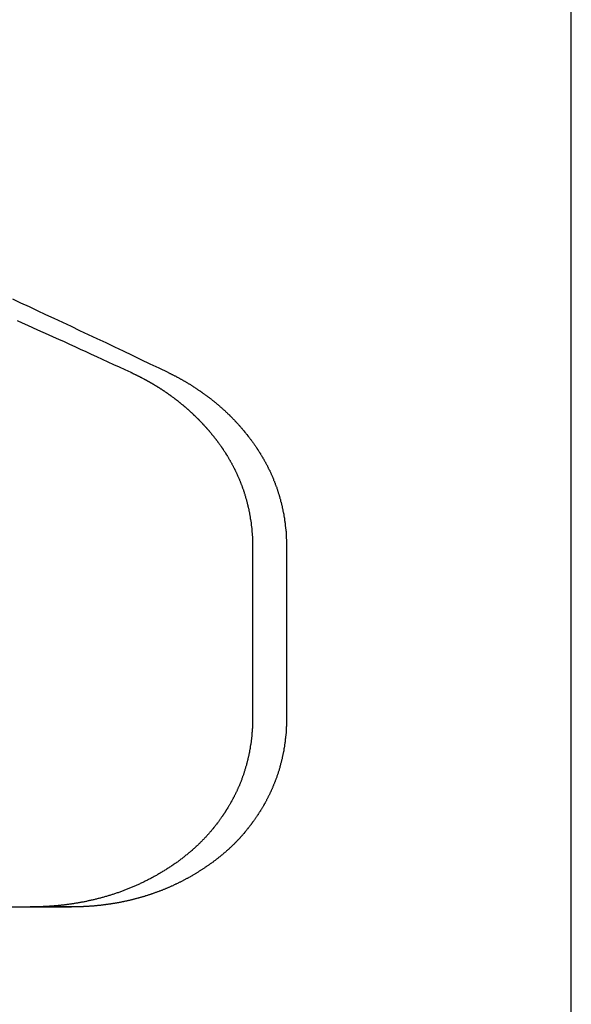
# Model space of a CAD drawing. Extents: x 485 to 1551, y -413 to 229.
# Drawn here: x 852 to 854, y 181 to 186 of the extents above; entities that cross this region are included whole.
import ezdxf

# ---------------------------------------------------------------- set-up
doc = ezdxf.new("R2010")
doc.units = 0
doc.header["$LTSCALE"] = 20
doc.linetypes.add('VERDECKT', pattern=[0.375, 0.25, -0.125])
doc.layers.get('0').update_dxf_attribs({"linetype": 'CONTINUOUS'})
doc.layers.add('STEMPEL', color=3, linetype='CONTINUOUS')

# ---------------------------------------------------------------- blocks, each defined once
blk = doc.blocks.new('A$CFA226195')
at = {"extrusion": (0, 1, -2e-16)}
for p, q in [((308.8824, -24), (308.8824, 13)), ((307.5156, -8.1429), (307.5156, -8.9)), ((307.6611, -8.1429), (307.6611, -8.9)), ((305.6958, -9.7), (306.7386, -9.7))]:
    blk.add_line(p, q, dxfattribs=at)
at = {"color": 1, "linetype": 'VERDECKT', "extrusion": (0, 1, -2e-16)}
blk.add_line((306.7468, -9.7), (306.5708, -9.7), dxfattribs=at)
for points in [[(306.486, -7.091, 0), (306.521, -7.1075, 0), (306.557, -7.124, 0), (306.592, -7.1408, 0), (306.628, -7.1576, 0), (306.664, -7.1746, 0), (306.701, -7.1917, 0), (306.737, -7.2089, 0), (306.774, -7.2263, 0), (306.811, -7.2437, 0), (306.848, -7.2613, 0), (306.886, -7.279, 0), (306.923, -7.2969, 0), (306.961, -7.3148, 0), (306.999, -7.3329, 0), (307.037, -7.3511, 0), (307.075, -7.3694, 0), (307.113, -7.3878, 0), (307.152, -7.4063, 0)], [(306.506, -7.1844, 0), (306.528, -7.1941, 0), (306.55, -7.2038, 0), (306.572, -7.2137, 0), (306.594, -7.2237, 0), (306.616, -7.2337, 0), (306.639, -7.2439, 0), (306.661, -7.2541, 0), (306.684, -7.2644, 0), (306.707, -7.2748, 0), (306.73, -7.2853, 0), (306.753, -7.2959, 0), (306.776, -7.3065, 0), (306.8, -7.3173, 0), (306.824, -7.3281, 0), (306.847, -7.339, 0), (306.871, -7.35, 0), (306.895, -7.3611, 0), (306.919, -7.3723, 0), (306.944, -7.3835, 0), (306.968, -7.3949, 0), (306.993, -7.4063, 0)], [(306.993, -7.4063, 0), (306.994, -7.407, 0), (306.996, -7.4078, 0), (306.998, -7.4085, 0), (306.999, -7.4092, 0), (307.001, -7.41, 0), (307.002, -7.4107, 0), (307.004, -7.4115, 0), (307.005, -7.4122, 0), (307.007, -7.413, 0), (307.009, -7.4137, 0), (307.01, -7.4145, 0), (307.012, -7.4153, 0), (307.013, -7.416, 0), (307.015, -7.4168, 0), (307.017, -7.4176, 0), (307.018, -7.4184, 0), (307.02, -7.4192, 0), (307.021, -7.42, 0), (307.023, -7.4208, 0), (307.025, -7.4216, 0), (307.026, -7.4224, 0), (307.028, -7.4232, 0), (307.03, -7.4241, 0), (307.031, -7.4249, 0), (307.033, -7.4257, 0), (307.034, -7.4265, 0), (307.036, -7.4274, 0), (307.038, -7.4282, 0), (307.039, -7.4291, 0), (307.041, -7.4299, 0), (307.043, -7.4308, 0), (307.044, -7.4316, 0), (307.046, -7.4325, 0), (307.047, -7.4334, 0), (307.049, -7.4342, 0), (307.051, -7.4351, 0), (307.052, -7.436, 0), (307.054, -7.4369, 0), (307.056, -7.4378, 0), (307.057, -7.4387, 0), (307.059, -7.4396, 0), (307.061, -7.4405, 0), (307.062, -7.4414, 0), (307.064, -7.4423, 0), (307.066, -7.4432, 0), (307.067, -7.4441, 0), (307.069, -7.445, 0), (307.07, -7.446, 0), (307.072, -7.4469, 0), (307.074, -7.4478, 0), (307.075, -7.4488, 0), (307.077, -7.4497, 0), (307.079, -7.4507, 0), (307.08, -7.4516, 0), (307.082, -7.4526, 0), (307.084, -7.4535, 0), (307.085, -7.4545, 0), (307.087, -7.4555, 0), (307.089, -7.4564, 0), (307.09, -7.4574, 0), (307.092, -7.4584, 0), (307.093, -7.4594, 0), (307.095, -7.4604, 0), (307.097, -7.4614, 0), (307.098, -7.4624, 0), (307.1, -7.4634, 0), (307.102, -7.4644, 0), (307.103, -7.4654, 0), (307.105, -7.4664, 0), (307.107, -7.4674, 0), (307.108, -7.4684, 0), (307.11, -7.4695, 0), (307.112, -7.4705, 0), (307.113, -7.4715, 0), (307.115, -7.4726, 0), (307.116, -7.4736, 0), (307.118, -7.4746, 0), (307.12, -7.4757, 0), (307.121, -7.4768, 0), (307.123, -7.4778, 0), (307.125, -7.4789, 0), (307.126, -7.4799, 0), (307.128, -7.481, 0), (307.13, -7.4821, 0), (307.131, -7.4832, 0), (307.133, -7.4842, 0), (307.134, -7.4853, 0), (307.136, -7.4864, 0), (307.138, -7.4875, 0), (307.139, -7.4886, 0), (307.141, -7.4897, 0), (307.143, -7.4908, 0), (307.144, -7.4919, 0), (307.146, -7.493, 0), (307.147, -7.4941, 0), (307.149, -7.4953, 0), (307.151, -7.4964, 0), (307.152, -7.4975, 0), (307.154, -7.4986, 0), (307.155, -7.4998, 0), (307.157, -7.5009, 0), (307.159, -7.502, 0), (307.16, -7.5032, 0), (307.162, -7.5043, 0), (307.163, -7.5055, 0), (307.165, -7.5066, 0), (307.167, -7.5078, 0), (307.168, -7.509, 0), (307.17, -7.5101, 0), (307.171, -7.5113, 0), (307.173, -7.5125, 0), (307.174, -7.5136, 0), (307.176, -7.5148, 0), (307.178, -7.516, 0), (307.179, -7.5172, 0), (307.181, -7.5183, 0), (307.182, -7.5195, 0), (307.184, -7.5207, 0), (307.185, -7.5219, 0), (307.187, -7.5231, 0), (307.189, -7.5243, 0), (307.19, -7.5255, 0), (307.192, -7.5267, 0), (307.193, -7.5279, 0), (307.195, -7.5291, 0), (307.196, -7.5303, 0), (307.198, -7.5316, 0), (307.199, -7.5328, 0), (307.201, -7.534, 0), (307.202, -7.5352, 0), (307.204, -7.5364, 0), (307.205, -7.5377, 0), (307.207, -7.5389, 0), (307.208, -7.5401, 0), (307.21, -7.5414, 0), (307.211, -7.5426, 0), (307.213, -7.5438, 0), (307.214, -7.5451, 0), (307.216, -7.5463, 0), (307.217, -7.5475, 0), (307.219, -7.5488, 0), (307.22, -7.55, 0), (307.222, -7.5513, 0), (307.223, -7.5525, 0), (307.225, -7.5538, 0), (307.226, -7.555, 0), (307.228, -7.5563, 0), (307.229, -7.5576, 0), (307.231, -7.5588, 0), (307.232, -7.5601, 0), (307.234, -7.5613, 0), (307.235, -7.5626, 0), (307.236, -7.5639, 0), (307.238, -7.5651, 0), (307.239, -7.5664, 0), (307.241, -7.5677, 0), (307.242, -7.569, 0), (307.244, -7.5702, 0), (307.245, -7.5715, 0), (307.246, -7.5728, 0), (307.248, -7.5741, 0), (307.249, -7.5753, 0), (307.251, -7.5766, 0), (307.252, -7.5779, 0), (307.253, -7.5792, 0), (307.255, -7.5805, 0), (307.256, -7.5818, 0), (307.258, -7.583, 0), (307.259, -7.5843, 0), (307.26, -7.5856, 0), (307.262, -7.5869, 0), (307.263, -7.5882, 0), (307.264, -7.5895, 0), (307.266, -7.5908, 0), (307.267, -7.5921, 0), (307.268, -7.5934, 0), (307.27, -7.5947, 0), (307.271, -7.596, 0), (307.272, -7.5973, 0), (307.274, -7.5986, 0), (307.275, -7.5999, 0), (307.276, -7.6013, 0), (307.278, -7.6026, 0), (307.279, -7.6039, 0), (307.28, -7.6052, 0), (307.282, -7.6066, 0), (307.283, -7.6079, 0), (307.284, -7.6093, 0), (307.286, -7.6106, 0), (307.287, -7.612, 0), (307.288, -7.6134, 0), (307.29, -7.6147, 0), (307.291, -7.6161, 0), (307.292, -7.6175, 0), (307.294, -7.6189, 0), (307.295, -7.6202, 0), (307.296, -7.6216, 0), (307.298, -7.623, 0), (307.299, -7.6244, 0), (307.3, -7.6258, 0), (307.302, -7.6272, 0), (307.303, -7.6286, 0), (307.304, -7.63, 0), (307.306, -7.6315, 0), (307.307, -7.6329, 0), (307.308, -7.6343, 0), (307.31, -7.6357, 0), (307.311, -7.6372, 0), (307.312, -7.6386, 0), (307.313, -7.64, 0), (307.315, -7.6415, 0), (307.316, -7.6429, 0), (307.317, -7.6444, 0), (307.319, -7.6459, 0), (307.32, -7.6473, 0), (307.321, -7.6488, 0), (307.322, -7.6503, 0), (307.324, -7.6517, 0), (307.325, -7.6532, 0), (307.326, -7.6547, 0), (307.328, -7.6562, 0), (307.329, -7.6577, 0), (307.33, -7.6592, 0), (307.331, -7.6607, 0), (307.333, -7.6622, 0), (307.334, -7.6637, 0), (307.335, -7.6652, 0), (307.336, -7.6667, 0), (307.338, -7.6682, 0), (307.339, -7.6697, 0), (307.34, -7.6713, 0), (307.341, -7.6728, 0), (307.343, -7.6743, 0), (307.344, -7.6759, 0), (307.345, -7.6774, 0), (307.346, -7.679, 0), (307.348, -7.6805, 0), (307.349, -7.6821, 0), (307.35, -7.6836, 0), (307.351, -7.6852, 0), (307.353, -7.6867, 0), (307.354, -7.6883, 0), (307.355, -7.6899, 0), (307.356, -7.6915, 0), (307.358, -7.6931, 0), (307.359, -7.6946, 0), (307.36, -7.6962, 0), (307.361, -7.6978, 0), (307.362, -7.6994, 0), (307.364, -7.701, 0), (307.365, -7.7026, 0), (307.366, -7.7042, 0), (307.367, -7.7058, 0), (307.368, -7.7074, 0), (307.37, -7.7091, 0)], [(307.152, -7.4063, 0), (307.154, -7.4074, 0), (307.157, -7.4085, 0), (307.159, -7.4096, 0), (307.161, -7.4107, 0), (307.163, -7.4117, 0), (307.165, -7.4129, 0), (307.168, -7.414, 0), (307.17, -7.4151, 0), (307.172, -7.4162, 0), (307.174, -7.4173, 0), (307.177, -7.4185, 0), (307.179, -7.4196, 0), (307.181, -7.4208, 0), (307.183, -7.4219, 0), (307.186, -7.4231, 0), (307.188, -7.4242, 0), (307.19, -7.4254, 0), (307.192, -7.4266, 0), (307.194, -7.4278, 0), (307.197, -7.429, 0), (307.199, -7.4302, 0), (307.201, -7.4314, 0), (307.203, -7.4325, 0), (307.205, -7.4338, 0), (307.208, -7.435, 0), (307.21, -7.4362, 0), (307.212, -7.4374, 0), (307.214, -7.4386, 0), (307.216, -7.4399, 0), (307.218, -7.4411, 0), (307.221, -7.4424, 0), (307.223, -7.4436, 0), (307.225, -7.4449, 0), (307.227, -7.4461, 0), (307.229, -7.4474, 0), (307.231, -7.4487, 0), (307.234, -7.45, 0), (307.236, -7.4512, 0), (307.238, -7.4525, 0), (307.24, -7.4538, 0), (307.242, -7.4551, 0), (307.244, -7.4564, 0), (307.246, -7.4577, 0), (307.249, -7.4591, 0), (307.251, -7.4604, 0), (307.253, -7.4617, 0), (307.255, -7.463, 0), (307.257, -7.4644, 0), (307.259, -7.4657, 0), (307.261, -7.4671, 0), (307.263, -7.4684, 0), (307.266, -7.4698, 0), (307.268, -7.4712, 0), (307.27, -7.4725, 0), (307.272, -7.4739, 0), (307.274, -7.4753, 0), (307.276, -7.4767, 0), (307.278, -7.4781, 0), (307.28, -7.4794, 0), (307.282, -7.4809, 0), (307.284, -7.4823, 0), (307.286, -7.4837, 0), (307.289, -7.4851, 0), (307.291, -7.4865, 0), (307.293, -7.4879, 0), (307.295, -7.4894, 0), (307.297, -7.4908, 0), (307.299, -7.4922, 0), (307.301, -7.4937, 0), (307.303, -7.4951, 0), (307.305, -7.4966, 0), (307.307, -7.4981, 0), (307.309, -7.4995, 0), (307.311, -7.501, 0), (307.313, -7.5025, 0), (307.315, -7.5039, 0), (307.317, -7.5054, 0), (307.319, -7.5069, 0), (307.321, -7.5084, 0), (307.323, -7.5099, 0), (307.325, -7.5114, 0), (307.327, -7.5129, 0), (307.329, -7.5145, 0), (307.331, -7.516, 0), (307.333, -7.5175, 0), (307.335, -7.519, 0), (307.337, -7.5206, 0), (307.339, -7.5221, 0), (307.341, -7.5236, 0), (307.343, -7.5252, 0), (307.345, -7.5267, 0), (307.347, -7.5283, 0), (307.349, -7.5299, 0), (307.351, -7.5314, 0), (307.353, -7.533, 0), (307.354, -7.5346, 0), (307.356, -7.5362, 0), (307.358, -7.5378, 0), (307.36, -7.5394, 0), (307.362, -7.5409, 0), (307.364, -7.5426, 0), (307.366, -7.5442, 0), (307.368, -7.5458, 0), (307.37, -7.5474, 0), (307.372, -7.549, 0), (307.374, -7.5506, 0), (307.375, -7.5523, 0), (307.377, -7.5539, 0), (307.379, -7.5555, 0), (307.381, -7.5572, 0), (307.383, -7.5588, 0), (307.385, -7.5605, 0), (307.387, -7.5621, 0), (307.388, -7.5638, 0), (307.39, -7.5655, 0), (307.392, -7.5671, 0), (307.394, -7.5688, 0), (307.396, -7.5705, 0), (307.398, -7.5722, 0), (307.399, -7.5739, 0), (307.401, -7.5756, 0), (307.403, -7.5773, 0), (307.405, -7.579, 0), (307.407, -7.5807, 0), (307.408, -7.5824, 0), (307.41, -7.5841, 0), (307.412, -7.5858, 0), (307.414, -7.5875, 0), (307.416, -7.5893, 0), (307.417, -7.591, 0), (307.419, -7.5927, 0), (307.421, -7.5945, 0), (307.423, -7.5962, 0), (307.424, -7.598, 0), (307.426, -7.5997, 0), (307.428, -7.6015, 0), (307.43, -7.6033, 0), (307.431, -7.6051, 0), (307.433, -7.6069, 0), (307.435, -7.6087, 0), (307.436, -7.6105, 0), (307.438, -7.6123, 0), (307.44, -7.6141, 0), (307.442, -7.6159, 0), (307.443, -7.6178, 0), (307.445, -7.6196, 0), (307.447, -7.6214, 0), (307.448, -7.6233, 0), (307.45, -7.6251, 0), (307.452, -7.627, 0), (307.454, -7.6289, 0), (307.455, -7.6308, 0), (307.457, -7.6327, 0), (307.459, -7.6345, 0), (307.46, -7.6365, 0), (307.462, -7.6384, 0), (307.464, -7.6403, 0), (307.465, -7.6422, 0), (307.467, -7.6441, 0), (307.469, -7.6461, 0), (307.47, -7.648, 0), (307.472, -7.6499, 0), (307.474, -7.6519, 0), (307.475, -7.6539, 0), (307.477, -7.6558, 0), (307.479, -7.6578, 0), (307.48, -7.6598, 0), (307.482, -7.6618, 0), (307.483, -7.6638, 0), (307.485, -7.6658, 0), (307.487, -7.6677, 0), (307.488, -7.6698, 0), (307.49, -7.6718, 0), (307.492, -7.6738, 0), (307.493, -7.6758, 0), (307.495, -7.6779, 0), (307.496, -7.6799, 0), (307.498, -7.6819, 0), (307.5, -7.684, 0), (307.501, -7.6861, 0), (307.503, -7.6881, 0), (307.504, -7.6902, 0), (307.506, -7.6923, 0), (307.507, -7.6943, 0), (307.509, -7.6964, 0), (307.511, -7.6985, 0), (307.512, -7.7006, 0), (307.514, -7.7027, 0), (307.515, -7.7048, 0), (307.517, -7.7069, 0), (307.518, -7.7091, 0)], [(307.37, -7.7091, 0), (307.371, -7.711, 0), (307.372, -7.7129, 0), (307.374, -7.7148, 0), (307.375, -7.7167, 0), (307.377, -7.7186, 0), (307.378, -7.7206, 0), (307.379, -7.7225, 0), (307.381, -7.7245, 0), (307.382, -7.7264, 0), (307.383, -7.7284, 0), (307.385, -7.7303, 0), (307.386, -7.7323, 0), (307.387, -7.7343, 0), (307.389, -7.7362, 0), (307.39, -7.7382, 0), (307.391, -7.7402, 0), (307.393, -7.7422, 0), (307.394, -7.7442, 0), (307.395, -7.7462, 0), (307.397, -7.7482, 0), (307.398, -7.7503, 0), (307.399, -7.7523, 0), (307.4, -7.7543, 0), (307.402, -7.7564, 0), (307.403, -7.7584, 0), (307.404, -7.7604, 0), (307.406, -7.7625, 0), (307.407, -7.7645, 0), (307.408, -7.7666, 0), (307.409, -7.7687, 0), (307.411, -7.7707, 0), (307.412, -7.7728, 0), (307.413, -7.7749, 0), (307.414, -7.777, 0), (307.415, -7.7791, 0), (307.417, -7.7812, 0), (307.418, -7.7833, 0), (307.419, -7.7854, 0), (307.42, -7.7875, 0), (307.421, -7.7896, 0), (307.423, -7.7918, 0), (307.424, -7.7939, 0), (307.425, -7.796, 0), (307.426, -7.7982, 0), (307.427, -7.8003, 0), (307.428, -7.8025, 0), (307.43, -7.8046, 0), (307.431, -7.8068, 0), (307.432, -7.8089, 0), (307.433, -7.8111, 0), (307.434, -7.8133, 0), (307.435, -7.8154, 0), (307.436, -7.8176, 0), (307.437, -7.8198, 0), (307.439, -7.822, 0), (307.44, -7.8242, 0), (307.441, -7.8264, 0), (307.442, -7.8286, 0), (307.443, -7.8308, 0), (307.444, -7.833, 0), (307.445, -7.8352, 0), (307.446, -7.8374, 0), (307.447, -7.8396, 0), (307.448, -7.8419, 0), (307.449, -7.8441, 0), (307.45, -7.8463, 0), (307.451, -7.8486, 0), (307.452, -7.8508, 0), (307.453, -7.853, 0), (307.454, -7.8553, 0), (307.455, -7.8575, 0), (307.456, -7.8598, 0), (307.457, -7.8621, 0), (307.458, -7.8643, 0), (307.459, -7.8666, 0), (307.46, -7.8689, 0), (307.461, -7.8712, 0), (307.462, -7.8734, 0), (307.463, -7.8757, 0), (307.464, -7.878, 0), (307.464, -7.8803, 0), (307.465, -7.8826, 0), (307.466, -7.8849, 0), (307.467, -7.8872, 0), (307.468, -7.8895, 0), (307.469, -7.8918, 0), (307.47, -7.8941, 0), (307.471, -7.8964, 0), (307.471, -7.8987, 0), (307.472, -7.9011, 0), (307.473, -7.9034, 0), (307.474, -7.9057, 0), (307.475, -7.9081, 0), (307.476, -7.9104, 0), (307.476, -7.9127, 0), (307.477, -7.9151, 0), (307.478, -7.9174, 0), (307.479, -7.9198, 0), (307.479, -7.9221, 0), (307.48, -7.9245, 0), (307.481, -7.9268, 0), (307.482, -7.9292, 0), (307.482, -7.9315, 0), (307.483, -7.9339, 0), (307.484, -7.9362, 0), (307.485, -7.9386, 0), (307.485, -7.941, 0), (307.486, -7.9433, 0), (307.487, -7.9457, 0), (307.487, -7.9481, 0), (307.488, -7.9505, 0), (307.489, -7.9528, 0), (307.489, -7.9552, 0), (307.49, -7.9576, 0), (307.491, -7.96, 0), (307.491, -7.9624, 0), (307.492, -7.9648, 0), (307.492, -7.9672, 0), (307.493, -7.9695, 0), (307.494, -7.9719, 0), (307.494, -7.9743, 0), (307.495, -7.9767, 0), (307.495, -7.9791, 0), (307.496, -7.9815, 0), (307.497, -7.9839, 0), (307.497, -7.9863, 0), (307.498, -7.9887, 0), (307.498, -7.9911, 0), (307.499, -7.9935, 0), (307.499, -7.9959, 0), (307.5, -7.9984, 0), (307.5, -8.0008, 0), (307.501, -8.0032, 0), (307.501, -8.0056, 0), (307.502, -8.008, 0), (307.502, -8.0104, 0), (307.503, -8.0128, 0), (307.503, -8.0152, 0), (307.504, -8.0176, 0), (307.504, -8.0201, 0), (307.504, -8.0225, 0), (307.505, -8.0249, 0), (307.505, -8.0273, 0), (307.506, -8.0297, 0), (307.506, -8.0321, 0), (307.506, -8.0346, 0), (307.507, -8.037, 0), (307.507, -8.0394, 0), (307.508, -8.0418, 0), (307.508, -8.0442, 0), (307.508, -8.0466, 0), (307.509, -8.0491, 0), (307.509, -8.0515, 0), (307.509, -8.0539, 0), (307.51, -8.0563, 0), (307.51, -8.0587, 0), (307.51, -8.0612, 0), (307.51, -8.0636, 0), (307.511, -8.066, 0), (307.511, -8.0684, 0), (307.511, -8.0708, 0), (307.512, -8.0732, 0), (307.512, -8.0757, 0), (307.512, -8.0781, 0), (307.512, -8.0805, 0), (307.513, -8.0829, 0), (307.513, -8.0853, 0), (307.513, -8.0877, 0), (307.513, -8.0901, 0), (307.513, -8.0926, 0), (307.514, -8.095, 0), (307.514, -8.0974, 0), (307.514, -8.0998, 0), (307.514, -8.1022, 0), (307.514, -8.1046, 0), (307.514, -8.107, 0), (307.515, -8.1094, 0), (307.515, -8.1118, 0), (307.515, -8.1142, 0), (307.515, -8.1166, 0), (307.515, -8.119, 0), (307.515, -8.1214, 0), (307.515, -8.1238, 0), (307.515, -8.1262, 0), (307.515, -8.1286, 0), (307.515, -8.131, 0), (307.515, -8.1334, 0), (307.515, -8.1358, 0), (307.516, -8.1381, 0), (307.516, -8.1405, 0), (307.516, -8.1429, 0)], [(307.518, -7.7091, 0), (307.52, -7.711, 0), (307.521, -7.713, 0), (307.522, -7.7149, 0), (307.524, -7.7169, 0), (307.525, -7.7189, 0), (307.527, -7.7209, 0), (307.528, -7.7228, 0), (307.529, -7.7248, 0), (307.531, -7.7268, 0), (307.532, -7.7288, 0), (307.533, -7.7308, 0), (307.535, -7.7328, 0), (307.536, -7.7348, 0), (307.537, -7.7368, 0), (307.539, -7.7389, 0), (307.54, -7.7409, 0), (307.541, -7.7429, 0), (307.543, -7.745, 0), (307.544, -7.747, 0), (307.545, -7.7491, 0), (307.546, -7.7511, 0), (307.548, -7.7532, 0), (307.549, -7.7552, 0), (307.55, -7.7573, 0), (307.551, -7.7594, 0), (307.553, -7.7614, 0), (307.554, -7.7635, 0), (307.555, -7.7656, 0), (307.556, -7.7677, 0), (307.558, -7.7698, 0), (307.559, -7.7719, 0), (307.56, -7.774, 0), (307.561, -7.7761, 0), (307.563, -7.7782, 0), (307.564, -7.7803, 0), (307.565, -7.7825, 0), (307.566, -7.7846, 0), (307.567, -7.7867, 0), (307.568, -7.7889, 0), (307.57, -7.791, 0), (307.571, -7.7931, 0), (307.572, -7.7953, 0), (307.573, -7.7974, 0), (307.574, -7.7996, 0), (307.575, -7.8018, 0), (307.577, -7.8039, 0), (307.578, -7.8061, 0), (307.579, -7.8083, 0), (307.58, -7.8104, 0), (307.581, -7.8126, 0), (307.582, -7.8148, 0), (307.583, -7.817, 0), (307.584, -7.8192, 0), (307.585, -7.8214, 0), (307.586, -7.8236, 0), (307.588, -7.8258, 0), (307.589, -7.828, 0), (307.59, -7.8302, 0), (307.591, -7.8324, 0), (307.592, -7.8347, 0), (307.593, -7.8369, 0), (307.594, -7.8391, 0), (307.595, -7.8414, 0), (307.596, -7.8436, 0), (307.597, -7.8458, 0), (307.598, -7.8481, 0), (307.599, -7.8503, 0), (307.6, -7.8526, 0), (307.601, -7.8548, 0), (307.602, -7.8571, 0), (307.603, -7.8594, 0), (307.604, -7.8616, 0), (307.605, -7.8639, 0), (307.605, -7.8662, 0), (307.606, -7.8684, 0), (307.607, -7.8707, 0), (307.608, -7.873, 0), (307.609, -7.8753, 0), (307.61, -7.8776, 0), (307.611, -7.8799, 0), (307.612, -7.8822, 0), (307.613, -7.8845, 0), (307.613, -7.8868, 0), (307.614, -7.8891, 0), (307.615, -7.8914, 0), (307.616, -7.8937, 0), (307.617, -7.896, 0), (307.618, -7.8983, 0), (307.619, -7.9006, 0), (307.619, -7.9029, 0), (307.62, -7.9053, 0), (307.621, -7.9076, 0), (307.622, -7.9099, 0), (307.622, -7.9123, 0), (307.623, -7.9146, 0), (307.624, -7.9169, 0), (307.625, -7.9193, 0), (307.626, -7.9216, 0), (307.626, -7.924, 0), (307.627, -7.9263, 0), (307.628, -7.9287, 0), (307.628, -7.931, 0), (307.629, -7.9333, 0), (307.63, -7.9357, 0), (307.631, -7.9381, 0), (307.631, -7.9404, 0), (307.632, -7.9428, 0), (307.633, -7.9451, 0), (307.633, -7.9475, 0), (307.634, -7.9499, 0), (307.635, -7.9522, 0), (307.635, -7.9546, 0), (307.636, -7.957, 0), (307.636, -7.9593, 0), (307.637, -7.9617, 0), (307.638, -7.9641, 0), (307.638, -7.9665, 0), (307.639, -7.9688, 0), (307.639, -7.9712, 0), (307.64, -7.9736, 0), (307.641, -7.976, 0), (307.641, -7.9784, 0), (307.642, -7.9807, 0), (307.642, -7.9831, 0), (307.643, -7.9855, 0), (307.643, -7.9879, 0), (307.644, -7.9903, 0), (307.644, -7.9927, 0), (307.645, -7.9951, 0), (307.645, -7.9975, 0), (307.646, -7.9999, 0), (307.646, -8.0022, 0), (307.647, -8.0046, 0), (307.647, -8.007, 0), (307.648, -8.0094, 0), (307.648, -8.0118, 0), (307.649, -8.0142, 0), (307.649, -8.0166, 0), (307.65, -8.019, 0), (307.65, -8.0214, 0), (307.65, -8.0238, 0), (307.651, -8.0262, 0), (307.651, -8.0286, 0), (307.652, -8.031, 0), (307.652, -8.0334, 0), (307.652, -8.0358, 0), (307.653, -8.0382, 0), (307.653, -8.0406, 0), (307.653, -8.043, 0), (307.654, -8.0454, 0), (307.654, -8.0478, 0), (307.654, -8.0502, 0), (307.655, -8.0526, 0), (307.655, -8.0549, 0), (307.655, -8.0573, 0), (307.656, -8.0597, 0), (307.656, -8.0621, 0), (307.656, -8.0645, 0), (307.656, -8.0669, 0), (307.657, -8.0693, 0), (307.657, -8.0717, 0), (307.657, -8.0741, 0), (307.657, -8.0765, 0), (307.658, -8.0789, 0), (307.658, -8.0813, 0), (307.658, -8.0836, 0), (307.658, -8.086, 0), (307.659, -8.0884, 0), (307.659, -8.0908, 0), (307.659, -8.0932, 0), (307.659, -8.0956, 0), (307.659, -8.098, 0), (307.659, -8.1003, 0), (307.66, -8.1027, 0), (307.66, -8.1051, 0), (307.66, -8.1075, 0), (307.66, -8.1098, 0), (307.66, -8.1122, 0), (307.66, -8.1146, 0), (307.66, -8.1169, 0), (307.66, -8.1193, 0), (307.661, -8.1217, 0), (307.661, -8.1241, 0), (307.661, -8.1264, 0), (307.661, -8.1288, 0), (307.661, -8.1311, 0), (307.661, -8.1335, 0), (307.661, -8.1359, 0), (307.661, -8.1382, 0), (307.661, -8.1406, 0), (307.661, -8.1429, 0)], [(307.516, -8.9, 0), (307.516, -8.9026, 0), (307.516, -8.9052, 0), (307.515, -8.9078, 0), (307.515, -8.9104, 0), (307.515, -8.913, 0), (307.515, -8.9157, 0), (307.515, -8.9183, 0), (307.515, -8.9209, 0), (307.515, -8.9235, 0), (307.515, -8.9261, 0), (307.515, -8.9288, 0), (307.515, -8.9314, 0), (307.515, -8.934, 0), (307.514, -8.9366, 0), (307.514, -8.9393, 0), (307.514, -8.9419, 0), (307.514, -8.9445, 0), (307.514, -8.9472, 0), (307.514, -8.9498, 0), (307.513, -8.9525, 0), (307.513, -8.9551, 0), (307.513, -8.9577, 0), (307.513, -8.9604, 0), (307.513, -8.963, 0), (307.512, -8.9657, 0), (307.512, -8.9683, 0), (307.512, -8.9709, 0), (307.511, -8.9736, 0), (307.511, -8.9762, 0), (307.511, -8.9789, 0), (307.511, -8.9815, 0), (307.51, -8.9842, 0), (307.51, -8.9868, 0), (307.51, -8.9894, 0), (307.509, -8.9921, 0), (307.509, -8.9947, 0), (307.508, -8.9974, 0), (307.508, -9, 0), (307.508, -9.0027, 0), (307.507, -9.0053, 0), (307.507, -9.008, 0), (307.506, -9.0106, 0), (307.506, -9.0133, 0), (307.506, -9.0159, 0), (307.505, -9.0186, 0), (307.505, -9.0212, 0), (307.504, -9.0238, 0), (307.504, -9.0265, 0), (307.503, -9.0291, 0), (307.503, -9.0318, 0), (307.502, -9.0344, 0), (307.502, -9.0371, 0), (307.501, -9.0397, 0), (307.501, -9.0423, 0), (307.5, -9.045, 0), (307.5, -9.0476, 0), (307.499, -9.0502, 0), (307.498, -9.0529, 0), (307.498, -9.0555, 0), (307.497, -9.0581, 0), (307.497, -9.0608, 0), (307.496, -9.0634, 0), (307.495, -9.066, 0), (307.495, -9.0686, 0), (307.494, -9.0712, 0), (307.494, -9.0739, 0), (307.493, -9.0765, 0), (307.492, -9.0791, 0), (307.491, -9.0817, 0), (307.491, -9.0843, 0), (307.49, -9.0869, 0), (307.489, -9.0895, 0), (307.489, -9.0921, 0), (307.488, -9.0947, 0), (307.487, -9.0973, 0), (307.486, -9.0999, 0), (307.486, -9.1025, 0), (307.485, -9.1051, 0), (307.484, -9.1077, 0), (307.483, -9.1103, 0), (307.483, -9.1129, 0), (307.482, -9.1155, 0), (307.481, -9.118, 0), (307.48, -9.1206, 0), (307.479, -9.1232, 0), (307.478, -9.1257, 0), (307.478, -9.1283, 0), (307.477, -9.1309, 0), (307.476, -9.1334, 0), (307.475, -9.136, 0), (307.474, -9.1385, 0), (307.473, -9.1411, 0), (307.472, -9.1436, 0), (307.471, -9.1462, 0), (307.47, -9.1487, 0), (307.47, -9.1512, 0), (307.469, -9.1537, 0), (307.468, -9.1563, 0), (307.467, -9.1588, 0), (307.466, -9.1613, 0), (307.465, -9.1638, 0), (307.464, -9.1663, 0), (307.463, -9.1688, 0), (307.462, -9.1713, 0), (307.461, -9.1738, 0), (307.46, -9.1763, 0), (307.459, -9.1788, 0), (307.458, -9.1813, 0), (307.456, -9.1837, 0), (307.455, -9.1862, 0), (307.454, -9.1887, 0), (307.453, -9.1911, 0), (307.452, -9.1936, 0), (307.451, -9.196, 0), (307.45, -9.1985, 0), (307.449, -9.2009, 0), (307.448, -9.2033, 0), (307.447, -9.2058, 0), (307.445, -9.2082, 0), (307.444, -9.2106, 0), (307.443, -9.213, 0), (307.442, -9.2154, 0), (307.441, -9.2178, 0), (307.44, -9.2202, 0), (307.438, -9.2226, 0), (307.437, -9.225, 0), (307.436, -9.2274, 0), (307.435, -9.2297, 0), (307.433, -9.2321, 0), (307.432, -9.2345, 0), (307.431, -9.2368, 0), (307.43, -9.2392, 0), (307.428, -9.2415, 0), (307.427, -9.2439, 0), (307.426, -9.2462, 0), (307.425, -9.2485, 0), (307.423, -9.2509, 0), (307.422, -9.2532, 0), (307.421, -9.2555, 0), (307.419, -9.2578, 0), (307.418, -9.2601, 0), (307.417, -9.2624, 0), (307.415, -9.2647, 0), (307.414, -9.267, 0), (307.413, -9.2692, 0), (307.411, -9.2715, 0), (307.41, -9.2738, 0), (307.409, -9.276, 0), (307.407, -9.2783, 0), (307.406, -9.2805, 0), (307.404, -9.2828, 0), (307.403, -9.285, 0), (307.402, -9.2872, 0), (307.4, -9.2894, 0), (307.399, -9.2917, 0), (307.397, -9.2939, 0), (307.396, -9.2961, 0), (307.395, -9.2982, 0), (307.393, -9.3004, 0), (307.392, -9.3026, 0), (307.39, -9.3048, 0), (307.389, -9.307, 0), (307.387, -9.3091, 0), (307.386, -9.3113, 0), (307.384, -9.3134, 0), (307.383, -9.3155, 0), (307.381, -9.3177, 0), (307.38, -9.3198, 0), (307.378, -9.3219, 0), (307.377, -9.324, 0), (307.375, -9.3261, 0), (307.374, -9.3282, 0), (307.372, -9.3303, 0), (307.371, -9.3324, 0), (307.369, -9.3345, 0), (307.368, -9.3365, 0), (307.366, -9.3386, 0), (307.365, -9.3406, 0), (307.363, -9.3427, 0), (307.362, -9.3447, 0), (307.36, -9.3468, 0), (307.358, -9.3488, 0), (307.357, -9.3508, 0), (307.355, -9.3528, 0), (307.354, -9.3548, 0), (307.352, -9.3568, 0), (307.35, -9.3588, 0), (307.349, -9.3607, 0), (307.347, -9.3627, 0), (307.346, -9.3647, 0), (307.344, -9.3666, 0), (307.342, -9.3686, 0), (307.341, -9.3705, 0), (307.339, -9.3724, 0), (307.338, -9.3743, 0), (307.336, -9.3763, 0), (307.334, -9.3782, 0), (307.333, -9.3801, 0), (307.331, -9.3819, 0), (307.329, -9.3838, 0), (307.328, -9.3857, 0), (307.326, -9.3876, 0), (307.325, -9.3894, 0), (307.323, -9.3913, 0), (307.321, -9.3931, 0), (307.32, -9.3949, 0), (307.318, -9.3968, 0), (307.316, -9.3986, 0), (307.315, -9.4004, 0), (307.313, -9.4022, 0), (307.311, -9.404, 0), (307.31, -9.4057, 0), (307.308, -9.4075, 0), (307.306, -9.4093, 0), (307.305, -9.411, 0), (307.303, -9.4128, 0), (307.301, -9.4145, 0), (307.299, -9.4162, 0), (307.298, -9.4179, 0), (307.296, -9.4197, 0), (307.294, -9.4214, 0), (307.293, -9.4231, 0), (307.291, -9.4248, 0), (307.289, -9.4265, 0), (307.287, -9.4281, 0), (307.286, -9.4298, 0), (307.284, -9.4315, 0), (307.282, -9.4332, 0), (307.281, -9.4348, 0), (307.279, -9.4365, 0), (307.277, -9.4382, 0), (307.275, -9.4398, 0), (307.273, -9.4414, 0), (307.272, -9.4431, 0), (307.27, -9.4447, 0), (307.268, -9.4463, 0), (307.266, -9.448, 0), (307.265, -9.4496, 0), (307.263, -9.4512, 0), (307.261, -9.4528, 0), (307.259, -9.4544, 0), (307.257, -9.456, 0), (307.256, -9.4576, 0), (307.254, -9.4592, 0), (307.252, -9.4607, 0), (307.25, -9.4623, 0), (307.248, -9.4639, 0), (307.246, -9.4654, 0), (307.245, -9.467, 0), (307.243, -9.4685, 0), (307.241, -9.4701, 0), (307.239, -9.4716, 0), (307.237, -9.4732, 0), (307.235, -9.4747, 0), (307.233, -9.4762, 0)], [(307.661, -8.9, 0), (307.661, -8.9025, 0), (307.661, -8.9051, 0), (307.661, -8.9076, 0), (307.661, -8.9102, 0), (307.661, -8.9127, 0), (307.661, -8.9153, 0), (307.661, -8.9178, 0), (307.661, -8.9204, 0), (307.661, -8.9229, 0), (307.661, -8.9255, 0), (307.66, -8.9281, 0), (307.66, -8.9306, 0), (307.66, -8.9332, 0), (307.66, -8.9358, 0), (307.66, -8.9383, 0), (307.66, -8.9409, 0), (307.66, -8.9435, 0), (307.659, -8.946, 0), (307.659, -8.9486, 0), (307.659, -8.9512, 0), (307.659, -8.9538, 0), (307.659, -8.9564, 0), (307.658, -8.9589, 0), (307.658, -8.9615, 0), (307.658, -8.9641, 0), (307.658, -8.9667, 0), (307.657, -8.9693, 0), (307.657, -8.9718, 0), (307.657, -8.9744, 0), (307.657, -8.977, 0), (307.656, -8.9796, 0), (307.656, -8.9822, 0), (307.656, -8.9848, 0), (307.655, -8.9874, 0), (307.655, -8.99, 0), (307.655, -8.9926, 0), (307.654, -8.9952, 0), (307.654, -8.9977, 0), (307.654, -9.0003, 0), (307.653, -9.0029, 0), (307.653, -9.0055, 0), (307.653, -9.0081, 0), (307.652, -9.0107, 0), (307.652, -9.0133, 0), (307.651, -9.0159, 0), (307.651, -9.0185, 0), (307.65, -9.0211, 0), (307.65, -9.0237, 0), (307.65, -9.0263, 0), (307.649, -9.0289, 0), (307.649, -9.0314, 0), (307.648, -9.034, 0), (307.648, -9.0366, 0), (307.647, -9.0392, 0), (307.647, -9.0418, 0), (307.646, -9.0444, 0), (307.646, -9.047, 0), (307.645, -9.0495, 0), (307.644, -9.0521, 0), (307.644, -9.0547, 0), (307.643, -9.0573, 0), (307.643, -9.0599, 0), (307.642, -9.0625, 0), (307.642, -9.065, 0), (307.641, -9.0676, 0), (307.64, -9.0702, 0), (307.64, -9.0728, 0), (307.639, -9.0754, 0), (307.638, -9.0779, 0), (307.638, -9.0805, 0), (307.637, -9.0831, 0), (307.636, -9.0856, 0), (307.636, -9.0882, 0), (307.635, -9.0907, 0), (307.634, -9.0933, 0), (307.634, -9.0959, 0), (307.633, -9.0984, 0), (307.632, -9.101, 0), (307.632, -9.1035, 0), (307.631, -9.1061, 0), (307.63, -9.1086, 0), (307.629, -9.1112, 0), (307.629, -9.1137, 0), (307.628, -9.1163, 0), (307.627, -9.1188, 0), (307.626, -9.1213, 0), (307.625, -9.1239, 0), (307.625, -9.1264, 0), (307.624, -9.1289, 0), (307.623, -9.1314, 0), (307.622, -9.134, 0), (307.621, -9.1365, 0), (307.62, -9.139, 0), (307.619, -9.1415, 0), (307.619, -9.144, 0), (307.618, -9.1465, 0), (307.617, -9.149, 0), (307.616, -9.1515, 0), (307.615, -9.154, 0), (307.614, -9.1565, 0), (307.613, -9.159, 0), (307.612, -9.1615, 0), (307.611, -9.164, 0), (307.61, -9.1665, 0), (307.609, -9.1689, 0), (307.608, -9.1714, 0), (307.607, -9.1739, 0), (307.606, -9.1763, 0), (307.605, -9.1788, 0), (307.604, -9.1813, 0), (307.603, -9.1837, 0), (307.602, -9.1861, 0), (307.601, -9.1886, 0), (307.6, -9.191, 0), (307.599, -9.1935, 0), (307.598, -9.1959, 0), (307.597, -9.1983, 0), (307.596, -9.2007, 0), (307.595, -9.2032, 0), (307.594, -9.2056, 0), (307.593, -9.208, 0), (307.591, -9.2104, 0), (307.59, -9.2128, 0), (307.589, -9.2152, 0), (307.588, -9.2176, 0), (307.587, -9.22, 0), (307.586, -9.2223, 0), (307.584, -9.2247, 0), (307.583, -9.2271, 0), (307.582, -9.2294, 0), (307.581, -9.2318, 0), (307.58, -9.2341, 0), (307.578, -9.2365, 0), (307.577, -9.2388, 0), (307.576, -9.2412, 0), (307.575, -9.2435, 0), (307.574, -9.2459, 0), (307.572, -9.2482, 0), (307.571, -9.2505, 0), (307.57, -9.2528, 0), (307.569, -9.2551, 0), (307.567, -9.2574, 0), (307.566, -9.2597, 0), (307.565, -9.262, 0), (307.563, -9.2643, 0), (307.562, -9.2666, 0), (307.561, -9.2689, 0), (307.559, -9.2711, 0), (307.558, -9.2734, 0), (307.557, -9.2757, 0), (307.555, -9.2779, 0), (307.554, -9.2802, 0), (307.553, -9.2824, 0), (307.551, -9.2846, 0), (307.55, -9.2869, 0), (307.549, -9.2891, 0), (307.547, -9.2913, 0), (307.546, -9.2935, 0), (307.544, -9.2957, 0), (307.543, -9.2979, 0), (307.541, -9.3001, 0), (307.54, -9.3023, 0), (307.539, -9.3045, 0), (307.537, -9.3067, 0), (307.536, -9.3089, 0), (307.534, -9.311, 0), (307.533, -9.3132, 0), (307.531, -9.3153, 0), (307.53, -9.3175, 0), (307.528, -9.3196, 0), (307.527, -9.3217, 0), (307.526, -9.3239, 0), (307.524, -9.326, 0), (307.523, -9.3281, 0), (307.521, -9.3302, 0), (307.52, -9.3323, 0), (307.518, -9.3344, 0), (307.516, -9.3365, 0), (307.515, -9.3386, 0), (307.513, -9.3407, 0), (307.512, -9.3427, 0), (307.51, -9.3448, 0), (307.509, -9.3468, 0), (307.507, -9.3489, 0), (307.506, -9.3509, 0), (307.504, -9.353, 0), (307.503, -9.355, 0), (307.501, -9.357, 0), (307.499, -9.359, 0), (307.498, -9.361, 0), (307.496, -9.363, 0), (307.495, -9.365, 0), (307.493, -9.367, 0), (307.491, -9.369, 0), (307.49, -9.371, 0), (307.488, -9.3729, 0), (307.487, -9.3749, 0), (307.485, -9.3768, 0), (307.483, -9.3788, 0), (307.482, -9.3807, 0), (307.48, -9.3826, 0), (307.479, -9.3846, 0), (307.477, -9.3865, 0), (307.475, -9.3884, 0), (307.474, -9.3903, 0), (307.472, -9.3922, 0), (307.47, -9.394, 0), (307.469, -9.3959, 0), (307.467, -9.3978, 0), (307.465, -9.3996, 0), (307.464, -9.4015, 0), (307.462, -9.4033, 0), (307.46, -9.4052, 0), (307.459, -9.407, 0), (307.457, -9.4088, 0), (307.455, -9.4106, 0), (307.453, -9.4124, 0), (307.452, -9.4142, 0), (307.45, -9.416, 0), (307.448, -9.4178, 0), (307.447, -9.4195, 0), (307.445, -9.4213, 0), (307.443, -9.4231, 0), (307.442, -9.4248, 0), (307.44, -9.4265, 0), (307.438, -9.4283, 0), (307.436, -9.43, 0), (307.435, -9.4317, 0), (307.433, -9.4334, 0), (307.431, -9.4351, 0), (307.429, -9.4368, 0), (307.428, -9.4385, 0), (307.426, -9.4402, 0), (307.424, -9.4419, 0), (307.422, -9.4436, 0), (307.421, -9.4452, 0), (307.419, -9.4469, 0), (307.417, -9.4486, 0), (307.415, -9.4503, 0), (307.413, -9.4519, 0), (307.412, -9.4536, 0), (307.41, -9.4552, 0), (307.408, -9.4569, 0), (307.406, -9.4585, 0), (307.404, -9.4601, 0), (307.402, -9.4618, 0), (307.401, -9.4634, 0), (307.399, -9.465, 0), (307.397, -9.4666, 0), (307.395, -9.4682, 0), (307.393, -9.4698, 0), (307.391, -9.4714, 0), (307.389, -9.473, 0), (307.388, -9.4746, 0), (307.386, -9.4762, 0)], [(307.233, -9.4762, 0), (307.23, -9.4787, 0), (307.227, -9.4812, 0), (307.224, -9.4836, 0), (307.221, -9.4861, 0), (307.218, -9.4885, 0), (307.215, -9.4909, 0), (307.212, -9.4933, 0), (307.208, -9.4957, 0), (307.205, -9.4981, 0), (307.202, -9.5005, 0), (307.199, -9.5028, 0), (307.196, -9.5052, 0), (307.193, -9.5075, 0), (307.189, -9.5098, 0), (307.186, -9.5121, 0), (307.183, -9.5143, 0), (307.18, -9.5166, 0), (307.176, -9.5189, 0), (307.173, -9.5211, 0), (307.17, -9.5233, 0), (307.167, -9.5255, 0), (307.163, -9.5277, 0), (307.16, -9.5299, 0), (307.157, -9.532, 0), (307.153, -9.5342, 0), (307.15, -9.5363, 0), (307.147, -9.5384, 0), (307.143, -9.5405, 0), (307.14, -9.5426, 0), (307.137, -9.5447, 0), (307.133, -9.5468, 0), (307.13, -9.5488, 0), (307.127, -9.5508, 0), (307.123, -9.5529, 0), (307.12, -9.5549, 0), (307.117, -9.5569, 0), (307.113, -9.5588, 0), (307.11, -9.5608, 0), (307.107, -9.5627, 0), (307.103, -9.5647, 0), (307.1, -9.5666, 0), (307.096, -9.5685, 0), (307.093, -9.5704, 0), (307.089, -9.5722, 0), (307.086, -9.5741, 0), (307.083, -9.5759, 0), (307.079, -9.5778, 0), (307.076, -9.5796, 0), (307.072, -9.5814, 0), (307.069, -9.5832, 0), (307.065, -9.5849, 0), (307.062, -9.5867, 0), (307.058, -9.5884, 0), (307.055, -9.5902, 0), (307.051, -9.5919, 0), (307.048, -9.5936, 0), (307.045, -9.5953, 0), (307.041, -9.5969, 0), (307.038, -9.5986, 0), (307.034, -9.6003, 0), (307.031, -9.6019, 0), (307.027, -9.6035, 0), (307.024, -9.6051, 0), (307.02, -9.6067, 0), (307.016, -9.6082, 0), (307.013, -9.6098, 0), (307.009, -9.6113, 0), (307.006, -9.6129, 0), (307.002, -9.6144, 0), (306.999, -9.6159, 0), (306.995, -9.6174, 0), (306.992, -9.6188, 0), (306.988, -9.6203, 0), (306.985, -9.6217, 0), (306.981, -9.6231, 0), (306.978, -9.6245, 0), (306.974, -9.6259, 0), (306.971, -9.6273, 0), (306.967, -9.6287, 0), (306.963, -9.63, 0), (306.96, -9.6314, 0), (306.956, -9.6327, 0), (306.953, -9.634, 0), (306.949, -9.6353, 0), (306.946, -9.6366, 0), (306.942, -9.6378, 0), (306.939, -9.6391, 0), (306.935, -9.6403, 0), (306.931, -9.6415, 0), (306.928, -9.6427, 0), (306.924, -9.6439, 0), (306.921, -9.6451, 0), (306.917, -9.6463, 0), (306.914, -9.6474, 0), (306.91, -9.6486, 0), (306.906, -9.6497, 0), (306.903, -9.6508, 0), (306.899, -9.6519, 0), (306.896, -9.653, 0), (306.892, -9.654, 0), (306.889, -9.6551, 0), (306.885, -9.6561, 0), (306.881, -9.6571, 0), (306.878, -9.6581, 0), (306.874, -9.6592, 0), (306.871, -9.6601, 0), (306.867, -9.6611, 0), (306.864, -9.6621, 0), (306.86, -9.663, 0), (306.856, -9.6639, 0), (306.853, -9.6648, 0), (306.849, -9.6658, 0), (306.846, -9.6667, 0), (306.842, -9.6675, 0), (306.839, -9.6684, 0), (306.835, -9.6692, 0), (306.832, -9.6701, 0), (306.828, -9.6709, 0), (306.824, -9.6717, 0), (306.821, -9.6725, 0), (306.817, -9.6733, 0), (306.814, -9.6741, 0), (306.81, -9.6748, 0), (306.807, -9.6756, 0), (306.803, -9.6763, 0), (306.8, -9.6771, 0), (306.796, -9.6778, 0), (306.793, -9.6785, 0), (306.789, -9.6792, 0), (306.786, -9.6798, 0), (306.782, -9.6805, 0), (306.779, -9.6812, 0), (306.775, -9.6818, 0), (306.772, -9.6824, 0), (306.768, -9.683, 0), (306.765, -9.6836, 0), (306.761, -9.6842, 0), (306.758, -9.6848, 0), (306.754, -9.6854, 0), (306.751, -9.6859, 0), (306.747, -9.6865, 0), (306.744, -9.687, 0), (306.74, -9.6875, 0), (306.737, -9.688, 0), (306.733, -9.6885, 0), (306.73, -9.689, 0), (306.726, -9.6895, 0), (306.723, -9.69, 0), (306.719, -9.6904, 0), (306.716, -9.6909, 0), (306.712, -9.6913, 0), (306.709, -9.6917, 0), (306.706, -9.6921, 0), (306.702, -9.6925, 0), (306.699, -9.6929, 0), (306.695, -9.6933, 0), (306.692, -9.6936, 0), (306.688, -9.694, 0), (306.685, -9.6943, 0), (306.682, -9.6947, 0), (306.678, -9.695, 0), (306.675, -9.6953, 0), (306.671, -9.6956, 0), (306.668, -9.6959, 0), (306.665, -9.6962, 0), (306.661, -9.6965, 0), (306.658, -9.6967, 0), (306.655, -9.697, 0), (306.651, -9.6972, 0), (306.648, -9.6974, 0), (306.645, -9.6976, 0), (306.641, -9.6979, 0), (306.638, -9.6981, 0), (306.635, -9.6982, 0), (306.631, -9.6984, 0), (306.628, -9.6986, 0), (306.625, -9.6988, 0), (306.621, -9.6989, 0), (306.618, -9.699, 0), (306.615, -9.6992, 0), (306.612, -9.6993, 0), (306.608, -9.6994, 0), (306.605, -9.6995, 0), (306.602, -9.6996, 0), (306.599, -9.6997, 0), (306.595, -9.6998, 0), (306.592, -9.6998, 0), (306.589, -9.6999, 0), (306.586, -9.6999, 0), (306.583, -9.7, 0), (306.579, -9.7, 0)], [(307.386, -9.4762, 0), (307.383, -9.478, 0), (307.381, -9.4798, 0), (307.379, -9.4816, 0), (307.377, -9.4833, 0), (307.375, -9.4851, 0), (307.372, -9.4869, 0), (307.37, -9.4886, 0), (307.368, -9.4903, 0), (307.366, -9.4921, 0), (307.364, -9.4938, 0), (307.361, -9.4955, 0), (307.359, -9.4973, 0), (307.357, -9.499, 0), (307.355, -9.5007, 0), (307.352, -9.5024, 0), (307.35, -9.5041, 0), (307.348, -9.5058, 0), (307.346, -9.5075, 0), (307.343, -9.5091, 0), (307.341, -9.5108, 0), (307.339, -9.5125, 0), (307.336, -9.5141, 0), (307.334, -9.5158, 0), (307.332, -9.5174, 0), (307.33, -9.5191, 0), (307.327, -9.5207, 0), (307.325, -9.5223, 0), (307.323, -9.5239, 0), (307.32, -9.5256, 0), (307.318, -9.5272, 0), (307.316, -9.5288, 0), (307.313, -9.5303, 0), (307.311, -9.5319, 0), (307.308, -9.5335, 0), (307.306, -9.5351, 0), (307.304, -9.5366, 0), (307.301, -9.5382, 0), (307.299, -9.5397, 0), (307.297, -9.5413, 0), (307.294, -9.5428, 0), (307.292, -9.5443, 0), (307.289, -9.5459, 0), (307.287, -9.5474, 0), (307.285, -9.5489, 0), (307.282, -9.5504, 0), (307.28, -9.5519, 0), (307.277, -9.5534, 0), (307.275, -9.5549, 0), (307.273, -9.5563, 0), (307.27, -9.5578, 0), (307.268, -9.5593, 0), (307.265, -9.5607, 0), (307.263, -9.5622, 0), (307.26, -9.5636, 0), (307.258, -9.565, 0), (307.256, -9.5664, 0), (307.253, -9.5679, 0), (307.251, -9.5693, 0), (307.248, -9.5707, 0), (307.246, -9.5721, 0), (307.243, -9.5734, 0), (307.241, -9.5748, 0), (307.238, -9.5762, 0), (307.236, -9.5776, 0), (307.233, -9.5789, 0), (307.231, -9.5803, 0), (307.228, -9.5816, 0), (307.226, -9.583, 0), (307.223, -9.5843, 0), (307.221, -9.5856, 0), (307.218, -9.5869, 0), (307.216, -9.5882, 0), (307.213, -9.5895, 0), (307.211, -9.5908, 0), (307.208, -9.5921, 0), (307.206, -9.5934, 0), (307.203, -9.5946, 0), (307.201, -9.5959, 0), (307.198, -9.5972, 0), (307.196, -9.5984, 0), (307.193, -9.5997, 0), (307.19, -9.6009, 0), (307.188, -9.6021, 0), (307.185, -9.6033, 0), (307.183, -9.6045, 0), (307.18, -9.6057, 0), (307.178, -9.6069, 0), (307.175, -9.6081, 0), (307.173, -9.6093, 0), (307.17, -9.6105, 0), (307.167, -9.6116, 0), (307.165, -9.6128, 0), (307.162, -9.6139, 0), (307.16, -9.6151, 0), (307.157, -9.6162, 0), (307.155, -9.6173, 0), (307.152, -9.6184, 0), (307.149, -9.6195, 0), (307.147, -9.6206, 0), (307.144, -9.6217, 0), (307.142, -9.6228, 0), (307.139, -9.6239, 0), (307.136, -9.6249, 0), (307.134, -9.626, 0), (307.131, -9.627, 0), (307.129, -9.6281, 0), (307.126, -9.6291, 0), (307.123, -9.6302, 0), (307.121, -9.6312, 0), (307.118, -9.6322, 0), (307.115, -9.6332, 0), (307.113, -9.6342, 0), (307.11, -9.6351, 0), (307.108, -9.6361, 0), (307.105, -9.6371, 0), (307.102, -9.6381, 0), (307.1, -9.639, 0), (307.097, -9.64, 0), (307.094, -9.6409, 0), (307.092, -9.6418, 0), (307.089, -9.6427, 0), (307.087, -9.6437, 0), (307.084, -9.6446, 0), (307.081, -9.6455, 0), (307.079, -9.6463, 0), (307.076, -9.6472, 0), (307.073, -9.6481, 0), (307.071, -9.649, 0), (307.068, -9.6498, 0), (307.065, -9.6507, 0), (307.063, -9.6515, 0), (307.06, -9.6524, 0), (307.057, -9.6532, 0), (307.055, -9.654, 0), (307.052, -9.6548, 0), (307.049, -9.6556, 0), (307.047, -9.6564, 0), (307.044, -9.6572, 0), (307.041, -9.658, 0), (307.039, -9.6588, 0), (307.036, -9.6595, 0), (307.034, -9.6603, 0), (307.031, -9.661, 0), (307.028, -9.6618, 0), (307.026, -9.6625, 0), (307.023, -9.6632, 0), (307.02, -9.6639, 0), (307.018, -9.6647, 0), (307.015, -9.6654, 0), (307.012, -9.6661, 0), (307.01, -9.6668, 0), (307.007, -9.6674, 0), (307.004, -9.6681, 0), (307.002, -9.6688, 0), (306.999, -9.6694, 0), (306.996, -9.6701, 0), (306.994, -9.6707, 0), (306.991, -9.6714, 0), (306.988, -9.672, 0), (306.986, -9.6726, 0), (306.983, -9.6732, 0), (306.98, -9.6738, 0), (306.978, -9.6744, 0), (306.975, -9.675, 0), (306.972, -9.6756, 0), (306.97, -9.6762, 0), (306.967, -9.6768, 0), (306.964, -9.6773, 0), (306.962, -9.6779, 0), (306.959, -9.6784, 0), (306.956, -9.679, 0), (306.954, -9.6795, 0), (306.951, -9.68, 0), (306.948, -9.6806, 0), (306.946, -9.6811, 0), (306.943, -9.6816, 0), (306.94, -9.6821, 0), (306.938, -9.6826, 0), (306.935, -9.683, 0), (306.932, -9.6835, 0), (306.93, -9.684, 0), (306.927, -9.6845, 0), (306.924, -9.6849, 0), (306.922, -9.6853, 0), (306.919, -9.6858, 0), (306.916, -9.6862, 0), (306.914, -9.6867, 0), (306.911, -9.6871, 0), (306.908, -9.6875, 0), (306.906, -9.6879, 0), (306.903, -9.6883, 0), (306.901, -9.6887, 0), (306.898, -9.6891, 0), (306.895, -9.6894, 0), (306.893, -9.6898, 0), (306.89, -9.6902, 0), (306.887, -9.6905, 0), (306.885, -9.6909, 0), (306.882, -9.6912, 0), (306.879, -9.6916, 0), (306.877, -9.6919, 0), (306.874, -9.6922, 0), (306.872, -9.6925, 0), (306.869, -9.6928, 0), (306.866, -9.6931, 0), (306.864, -9.6935, 0), (306.861, -9.6937, 0), (306.858, -9.694, 0), (306.856, -9.6943, 0), (306.853, -9.6946, 0), (306.851, -9.6948, 0), (306.848, -9.6951, 0), (306.845, -9.6953, 0), (306.843, -9.6956, 0), (306.84, -9.6958, 0), (306.838, -9.696, 0), (306.835, -9.6963, 0), (306.832, -9.6965, 0), (306.83, -9.6967, 0), (306.827, -9.6969, 0), (306.825, -9.6971, 0), (306.822, -9.6973, 0), (306.82, -9.6975, 0), (306.817, -9.6976, 0), (306.814, -9.6978, 0), (306.812, -9.698, 0), (306.809, -9.6981, 0), (306.807, -9.6983, 0), (306.804, -9.6984, 0), (306.802, -9.6986, 0), (306.799, -9.6987, 0), (306.796, -9.6988, 0), (306.794, -9.6989, 0), (306.791, -9.6991, 0), (306.789, -9.6992, 0), (306.786, -9.6993, 0), (306.784, -9.6994, 0), (306.781, -9.6995, 0), (306.779, -9.6995, 0), (306.776, -9.6996, 0), (306.774, -9.6997, 0), (306.771, -9.6997, 0), (306.769, -9.6998, 0), (306.766, -9.6998, 0), (306.764, -9.6999, 0), (306.761, -9.6999, 0), (306.759, -9.7, 0), (306.756, -9.7, 0), (306.754, -9.7, 0), (306.751, -9.7, 0), (306.749, -9.7, 0), (306.746, -9.7, 0), (306.744, -9.7, 0), (306.741, -9.7, 0), (306.739, -9.7, 0)]]:
    blk.add_polyline3d(points)
at = {"color": 1}
blk.add_polyline3d([(306.579, -9.7, 0), (306.579, -9.7, 0), (306.579, -9.7, 0), (306.579, -9.7, 0), (306.579, -9.7, 0), (306.579, -9.7, 0), (306.579, -9.7, 0), (306.579, -9.7, 0), (306.579, -9.7, 0), (306.579, -9.7, 0), (306.578, -9.7, 0), (306.578, -9.7, 0), (306.578, -9.7, 0), (306.578, -9.7, 0), (306.578, -9.7, 0), (306.578, -9.7, 0), (306.578, -9.7, 0), (306.578, -9.7, 0), (306.578, -9.7, 0), (306.578, -9.7, 0), (306.578, -9.7, 0), (306.577, -9.7, 0), (306.577, -9.7, 0), (306.577, -9.7, 0), (306.577, -9.7, 0), (306.577, -9.7, 0), (306.577, -9.7, 0), (306.577, -9.7, 0), (306.577, -9.7, 0), (306.577, -9.7, 0), (306.577, -9.7, 0), (306.577, -9.7, 0), (306.577, -9.7, 0), (306.576, -9.7, 0), (306.576, -9.7, 0), (306.576, -9.7, 0), (306.576, -9.7, 0), (306.576, -9.7, 0), (306.576, -9.7, 0), (306.576, -9.7, 0), (306.576, -9.7, 0), (306.576, -9.7, 0), (306.576, -9.7, 0), (306.576, -9.7, 0), (306.575, -9.7, 0), (306.575, -9.7, 0), (306.575, -9.7, 0), (306.575, -9.7, 0), (306.575, -9.7, 0), (306.575, -9.7, 0), (306.575, -9.7, 0), (306.575, -9.7, 0), (306.575, -9.7, 0), (306.575, -9.7, 0), (306.575, -9.7, 0), (306.574, -9.7, 0), (306.574, -9.7, 0), (306.574, -9.7, 0), (306.574, -9.7, 0), (306.574, -9.7, 0), (306.574, -9.7, 0), (306.574, -9.7, 0), (306.574, -9.7, 0), (306.574, -9.7, 0), (306.574, -9.7, 0), (306.574, -9.7, 0), (306.573, -9.7, 0), (306.573, -9.7, 0), (306.573, -9.7, 0), (306.573, -9.7, 0), (306.573, -9.7, 0), (306.573, -9.7, 0), (306.573, -9.7, 0), (306.573, -9.7, 0), (306.573, -9.7, 0), (306.573, -9.7, 0), (306.573, -9.7, 0), (306.572, -9.7, 0), (306.572, -9.7, 0), (306.572, -9.7, 0), (306.572, -9.7, 0), (306.572, -9.7, 0), (306.572, -9.7, 0), (306.572, -9.7, 0), (306.572, -9.7, 0), (306.572, -9.7, 0), (306.572, -9.7, 0), (306.572, -9.7, 0), (306.571, -9.7, 0), (306.571, -9.7, 0), (306.571, -9.7, 0), (306.571, -9.7, 0), (306.571, -9.7, 0), (306.571, -9.7, 0), (306.571, -9.7, 0), (306.571, -9.7, 0), (306.571, -9.7, 0), (306.571, -9.7, 0), (306.571, -9.7, 0), (306.57, -9.7, 0), (306.57, -9.7, 0), (306.57, -9.7, 0), (306.57, -9.7, 0), (306.57, -9.7, 0), (306.57, -9.7, 0), (306.57, -9.7, 0), (306.57, -9.7, 0), (306.57, -9.7, 0), (306.57, -9.7, 0), (306.57, -9.7, 0), (306.569, -9.7, 0), (306.569, -9.7, 0), (306.569, -9.7, 0), (306.569, -9.7, 0), (306.569, -9.7, 0), (306.569, -9.7, 0), (306.569, -9.7, 0), (306.569, -9.7, 0), (306.569, -9.7, 0), (306.569, -9.7, 0), (306.569, -9.7, 0), (306.568, -9.7, 0), (306.568, -9.7, 0), (306.568, -9.7, 0), (306.568, -9.7, 0), (306.568, -9.7, 0), (306.568, -9.7, 0), (306.568, -9.7, 0), (306.568, -9.7, 0), (306.568, -9.7, 0), (306.568, -9.7, 0), (306.568, -9.7, 0), (306.567, -9.7, 0), (306.567, -9.7, 0), (306.567, -9.7, 0), (306.567, -9.7, 0), (306.567, -9.7, 0), (306.567, -9.7, 0), (306.567, -9.7, 0), (306.567, -9.7, 0), (306.567, -9.7, 0), (306.567, -9.7, 0), (306.567, -9.7, 0), (306.567, -9.7, 0), (306.566, -9.7, 0), (306.566, -9.7, 0), (306.566, -9.7, 0), (306.566, -9.7, 0), (306.566, -9.7, 0), (306.566, -9.7, 0), (306.566, -9.7, 0), (306.566, -9.7, 0), (306.566, -9.7, 0), (306.566, -9.7, 0), (306.566, -9.7, 0), (306.565, -9.7, 0), (306.565, -9.7, 0), (306.565, -9.7, 0), (306.565, -9.7, 0), (306.565, -9.7, 0), (306.565, -9.7, 0), (306.565, -9.7, 0), (306.565, -9.7, 0), (306.565, -9.7, 0), (306.565, -9.7, 0), (306.565, -9.7, 0), (306.564, -9.7, 0), (306.564, -9.7, 0), (306.564, -9.7, 0), (306.564, -9.7, 0), (306.564, -9.7, 0), (306.564, -9.7, 0), (306.564, -9.7, 0), (306.564, -9.7, 0), (306.564, -9.7, 0), (306.564, -9.7, 0), (306.564, -9.7, 0), (306.563, -9.7, 0), (306.563, -9.7, 0), (306.563, -9.7, 0), (306.563, -9.7, 0), (306.563, -9.7, 0), (306.563, -9.7, 0), (306.563, -9.7, 0), (306.563, -9.7, 0), (306.563, -9.7, 0), (306.563, -9.7, 0), (306.563, -9.7, 0), (306.562, -9.7, 0), (306.562, -9.7, 0), (306.562, -9.7, 0), (306.562, -9.7, 0)], dxfattribs=at)

msp = doc.modelspace()

# ---------------------------------------------------------------- block references
at = {"layer": 'STEMPEL'}
msp.add_blockref('A$CFA226195', (545.024, 191.4691, -82.3194), dxfattribs=at)

doc.saveas('drawing.dxf')
